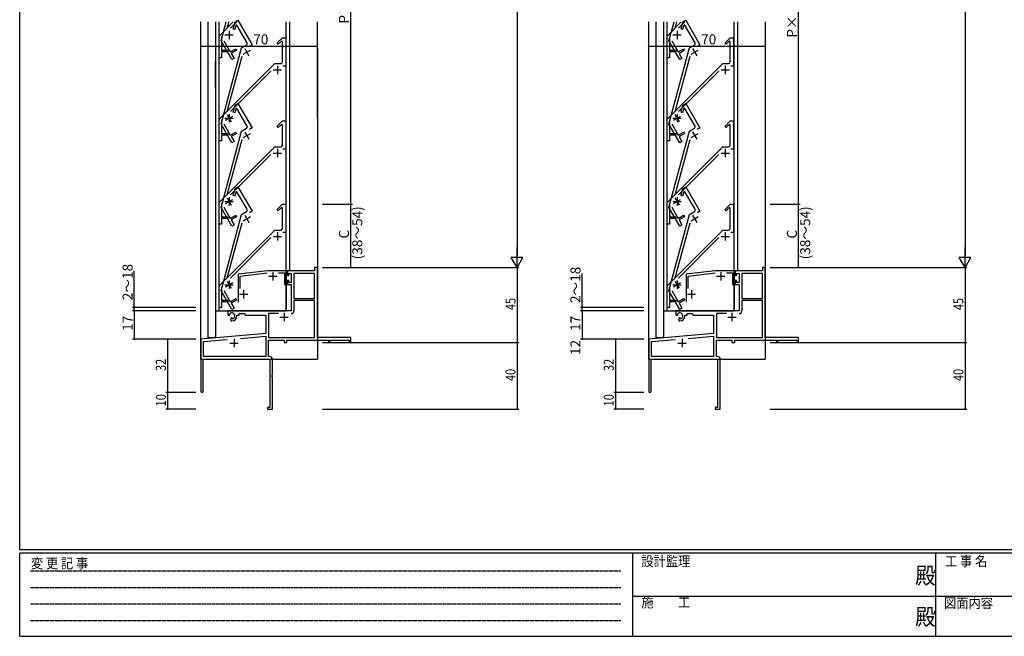
# Model space of a CAD drawing. Extents: x 0 to 1133, y 0 to 806.
# Drawn here: x 4 to 595, y 0 to 370 of the extents above; entities that cross this region are included whole.
import ezdxf

# ---------------------------------------------------------------- set-up
doc = ezdxf.new("R2010")
doc.units = 0
doc.linetypes.add('HIDDEN', pattern=[0.375, 0.25, -0.125])
for name, color, linetype in [('YKK_11', 7, 'CONTINUOUS'), ('YKK_12', 2, 'CONTINUOUS'), ('YKK_D', 6, 'CONTINUOUS'), ('YKK_ZWAK', 7, 'CONTINUOUS')]:
    doc.layers.add(name, color=color, linetype=linetype)
doc.styles.get("Standard").update_dxf_attribs({"font": 'ROMANS.SHX', "bigfont": 'EXTFONT.SHX'})
doc.styles.add('YKK_OSSTYLE1', font='romans.shx', dxfattribs={"width": 0.9, "bigfont": 'EXTFONT.SHX'})

# ---------------------------------------------------------------- blocks, each defined once
blk = doc.blocks.new('A201')
at = {"layer": 'YKK_ZWAK', "color": 254, "linetype": 'Continuous'}
for p, q in [((21, 35), (21, 410)), ((571, 35), (21, 35)), ((544, 34), (21, 34)), ((21, 9), (21, 34)), ((205, 34), (205, 9)), ((296, 34), (296, 9)), ((21, 9), (544, 9))]:
    blk.add_line(p, q, dxfattribs=at)
at = {"layer": 'YKK_ZWAK', "color": 131, "linetype": 'HIDDEN'}
for p, q in [((24.28, 28.63), (201.57, 28.63)), ((24.28, 23.68), (201.57, 23.68)), ((24.28, 18.74), (201.57, 18.74)), ((24.28, 13.79), (201.57, 13.79))]:
    blk.add_line(p, q, dxfattribs=at)
at = {"layer": 'YKK_ZWAK', "color": 131, "linetype": 'Continuous'}
for p, q in [((205, 21), (297, 21)), ((297, 21), (389, 21))]:
    blk.add_line(p, q, dxfattribs=at)
at = {"layer": 'YKK_ZWAK', "color": 131, "linetype": 'Continuous', "style": 'YKK_OSSTYLE1', "width": 0.9}
for s, p in [('変 更 記 事', (24.37, 29.39)), ('設計監理', (207.69, 30.05)), ('工 事 名', (298.87, 30.05)), ('施\u3000\u3000工', (207.69, 17.68)), ('図面内容', (298.58, 17.47))]:
    blk.add_text(s, height=3, dxfattribs=at).set_placement(p)
at = {"layer": 'YKK_ZWAK', "color": 254, "linetype": 'Continuous', "style": 'YKK_OSSTYLE1', "width": 0.9}
for p in [(289.94, 24.75), (289.94, 12.37)]:
    blk.add_text('殿', height=5, dxfattribs=at).set_placement(p)

msp = doc.modelspace()

# ---------------------------------------------------------------- linework, layer by layer
at = {"layer": 'YKK_11', "color": 0, "linetype": 'ByBlock', "lineweight": -2}
for p, q in [((123.8, 360.4), (132.3, 368.9)), ((124.95, 357.49), (128.01, 368.9)), ((129.56, 368.9), (128.51, 364.95)), ((134.42, 368.9), (130.61, 365.09)), ((132.21, 364.62), (133.36, 368.93)), ((133.84, 366.86), (133.17, 364.36)), ((133.36, 368.93), (135.09, 369.93)), ((134.51, 366.95), (133.84, 366.86)), ((140.61, 356.37), (134.51, 366.95)), ((135.09, 369.93), (143.59, 355.21)), ((392.82, 360.4), (401.32, 368.9)), ((393.97, 357.49), (397.03, 368.9)), ((398.58, 368.9), (397.52, 364.95)), ((403.44, 368.9), (399.62, 365.09)), ((401.23, 364.62), (402.38, 368.93)), ((402.86, 366.86), (402.19, 364.36)), ((402.38, 368.93), (404.11, 369.93)), ((403.52, 366.95), (402.86, 366.86)), ((409.63, 356.37), (403.52, 366.95)), ((404.11, 369.93), (412.61, 355.21)), ((133.17, 364.36), (132.21, 364.62)), ((402.19, 364.36), (401.23, 364.62)), ((123.8, 347.4), (123.8, 360.4)), ((131.45, 346.24), (124.95, 357.49)), ((125.3, 359.65), (125.3, 351.9)), ((126.63, 357.6), (130.5, 350.88)), ((137.22, 353.26), (140.25, 355.01)), ((143.59, 355.21), (142.06, 354.32)), ((158.65, 356.25), (161.8, 359.4)), ((159.35, 355.54), (158.65, 356.25)), ((161.18, 357.37), (159.35, 355.54)), ((161.8, 357.11), (161.18, 357.37)), ((161.8, 359.4), (163.8, 359.4)), ((161.8, 344.9), (161.8, 357.11)), ((163.8, 359.4), (163.8, 342.4)), ((392.82, 347.4), (392.82, 360.4)), ((400.47, 346.24), (393.97, 357.49)), ((394.32, 359.65), (394.32, 351.9)), ((395.64, 357.6), (399.52, 350.88)), ((406.23, 353.26), (409.26, 355.01)), ((412.61, 355.21), (411.08, 354.32)), ((427.66, 356.25), (430.82, 359.4)), ((428.37, 355.54), (427.66, 356.25)), ((430.2, 357.37), (428.37, 355.54)), ((430.82, 357.11), (430.2, 357.37)), ((430.82, 359.4), (432.82, 359.4)), ((430.82, 344.9), (430.82, 357.11)), ((432.82, 359.4), (432.82, 342.4)), ((124.95, 307.49), (137.22, 353.26)), ((125.3, 351.9), (129.1, 351.9)), ((129.1, 350.9), (125.3, 350.9)), ((125.3, 350.9), (125.3, 347.4)), ((129.1, 351.9), (129.1, 350.9)), ((130.5, 350.88), (133.79, 352.78)), ((134.29, 351.92), (131, 350.02)), ((131, 350.02), (132.75, 346.99)), ((133.79, 352.78), (134.29, 351.92)), ((393.97, 307.49), (406.23, 353.26)), ((394.32, 351.9), (398.12, 351.9)), ((398.12, 350.9), (394.32, 350.9)), ((394.32, 350.9), (394.32, 347.4)), ((398.12, 351.9), (398.12, 350.9)), ((399.52, 350.88), (402.81, 352.78)), ((403.31, 351.92), (400.02, 350.02)), ((400.02, 350.02), (401.77, 346.99)), ((402.81, 352.78), (403.31, 351.92)), ((125.3, 347.4), (123.8, 347.4)), ((123.8, 310.4), (157.3, 343.9)), ((137.4, 348.15), (128.51, 314.95)), ((132.75, 346.99), (131.45, 346.24)), ((157.3, 343.9), (160.8, 343.9)), ((394.32, 347.4), (392.82, 347.4)), ((392.82, 310.4), (426.32, 343.9)), ((406.42, 348.15), (397.52, 314.95)), ((401.77, 346.99), (400.47, 346.24)), ((426.32, 343.9), (429.82, 343.9)), ((154.9, 339.38), (130.61, 315.09)), ((163.8, 342.4), (162.03, 342.4)), ((423.92, 339.38), (399.62, 315.09)), ((432.82, 342.4), (431.05, 342.4)), ((133.36, 318.93), (135.09, 319.93)), ((135.09, 319.93), (143.59, 305.21)), ((402.38, 318.93), (404.11, 319.93)), ((404.11, 319.93), (412.61, 305.21)), ((132.21, 314.62), (133.36, 318.93)), ((133.17, 314.36), (132.21, 314.62)), ((133.84, 316.86), (133.17, 314.36)), ((134.51, 316.95), (133.84, 316.86)), ((140.61, 306.37), (134.51, 316.95)), ((401.23, 314.62), (402.38, 318.93)), ((402.19, 314.36), (401.23, 314.62)), ((402.86, 316.86), (402.19, 314.36)), ((403.52, 316.95), (402.86, 316.86)), ((409.63, 306.37), (403.52, 316.95)), ((123.8, 297.4), (123.8, 310.4)), ((125.3, 309.65), (125.3, 301.9)), ((126.63, 307.6), (130.5, 300.88)), ((158.65, 306.25), (161.8, 309.4)), ((161.8, 309.4), (163.8, 309.4)), ((163.8, 309.4), (163.8, 292.4)), ((392.82, 297.4), (392.82, 310.4)), ((394.32, 309.65), (394.32, 301.9)), ((395.64, 307.6), (399.52, 300.88)), ((427.66, 306.25), (430.82, 309.4)), ((430.82, 309.4), (432.82, 309.4)), ((432.82, 309.4), (432.82, 292.4)), ((131.45, 296.24), (124.95, 307.49)), ((124.95, 257.49), (137.22, 303.26)), ((125.3, 301.9), (129.1, 301.9)), ((129.1, 301.9), (129.1, 300.9)), ((130.5, 300.88), (133.79, 302.78)), ((134.29, 301.92), (131, 300.02)), ((133.79, 302.78), (134.29, 301.92)), ((137.22, 303.26), (140.25, 305.01)), ((143.59, 305.21), (142.06, 304.32)), ((159.35, 305.54), (158.65, 306.25)), ((161.18, 307.37), (159.35, 305.54)), ((161.8, 307.11), (161.18, 307.37)), ((161.8, 294.9), (161.8, 307.11)), ((400.47, 296.24), (393.97, 307.49)), ((393.97, 257.49), (406.23, 303.26)), ((394.32, 301.9), (398.12, 301.9)), ((398.12, 301.9), (398.12, 300.9)), ((399.52, 300.88), (402.81, 302.78)), ((403.31, 301.92), (400.02, 300.02)), ((402.81, 302.78), (403.31, 301.92)), ((406.23, 303.26), (409.26, 305.01)), ((412.61, 305.21), (411.08, 304.32)), ((428.37, 305.54), (427.66, 306.25)), ((430.2, 307.37), (428.37, 305.54)), ((430.82, 307.11), (430.2, 307.37)), ((430.82, 294.9), (430.82, 307.11)), ((125.3, 297.4), (123.8, 297.4)), ((129.1, 300.9), (125.3, 300.9)), ((125.3, 300.9), (125.3, 297.4)), ((137.4, 298.15), (128.51, 264.95)), ((131, 300.02), (132.75, 296.99)), ((132.75, 296.99), (131.45, 296.24)), ((394.32, 297.4), (392.82, 297.4)), ((398.12, 300.9), (394.32, 300.9)), ((394.32, 300.9), (394.32, 297.4)), ((406.42, 298.15), (397.52, 264.95)), ((400.02, 300.02), (401.77, 296.99)), ((401.77, 296.99), (400.47, 296.24)), ((123.8, 260.4), (157.3, 293.9)), ((157.3, 293.9), (160.8, 293.9)), ((163.8, 292.4), (162.03, 292.4)), ((392.82, 260.4), (426.32, 293.9)), ((426.32, 293.9), (429.82, 293.9)), ((432.82, 292.4), (431.05, 292.4)), ((154.9, 289.38), (130.61, 265.09)), ((423.92, 289.38), (399.62, 265.09)), ((132.21, 264.62), (133.36, 268.93)), ((133.84, 266.86), (133.17, 264.36)), ((133.36, 268.93), (135.09, 269.93)), ((134.51, 266.95), (133.84, 266.86)), ((140.61, 256.37), (134.51, 266.95)), ((135.09, 269.93), (143.59, 255.21)), ((401.23, 264.62), (402.38, 268.93)), ((402.86, 266.86), (402.19, 264.36)), ((402.38, 268.93), (404.11, 269.93)), ((403.52, 266.95), (402.86, 266.86)), ((409.63, 256.37), (403.52, 266.95)), ((404.11, 269.93), (412.61, 255.21)), ((123.8, 247.4), (123.8, 260.4)), ((133.17, 264.36), (132.21, 264.62)), ((392.82, 247.4), (392.82, 260.4)), ((402.19, 264.36), (401.23, 264.62)), ((131.45, 246.24), (124.95, 257.49)), ((125.3, 259.65), (125.3, 251.9)), ((126.63, 257.6), (130.5, 250.88)), ((137.22, 253.26), (140.25, 255.01)), ((143.59, 255.21), (142.06, 254.32)), ((158.65, 256.25), (161.8, 259.4)), ((159.35, 255.54), (158.65, 256.25)), ((161.18, 257.37), (159.35, 255.54)), ((161.8, 257.11), (161.18, 257.37)), ((161.8, 259.4), (163.8, 259.4)), ((161.8, 244.9), (161.8, 257.11)), ((163.8, 259.4), (163.8, 242.4)), ((400.47, 246.24), (393.97, 257.49)), ((394.32, 259.65), (394.32, 251.9)), ((395.64, 257.6), (399.52, 250.88)), ((406.23, 253.26), (409.26, 255.01)), ((412.61, 255.21), (411.08, 254.32)), ((427.66, 256.25), (430.82, 259.4)), ((428.37, 255.54), (427.66, 256.25)), ((430.2, 257.37), (428.37, 255.54)), ((430.82, 257.11), (430.2, 257.37)), ((430.82, 259.4), (432.82, 259.4)), ((430.82, 244.9), (430.82, 257.11)), ((432.82, 259.4), (432.82, 242.4)), ((124.95, 207.49), (137.22, 253.26)), ((125.3, 251.9), (129.1, 251.9)), ((129.1, 250.9), (125.3, 250.9)), ((125.3, 250.9), (125.3, 247.4)), ((129.1, 251.9), (129.1, 250.9)), ((130.5, 250.88), (133.79, 252.78)), ((134.29, 251.92), (131, 250.02)), ((131, 250.02), (132.75, 246.99)), ((133.79, 252.78), (134.29, 251.92)), ((393.97, 207.49), (406.23, 253.26)), ((394.32, 251.9), (398.12, 251.9)), ((398.12, 250.9), (394.32, 250.9)), ((394.32, 250.9), (394.32, 247.4)), ((398.12, 251.9), (398.12, 250.9)), ((399.52, 250.88), (402.81, 252.78)), ((403.31, 251.92), (400.02, 250.02)), ((400.02, 250.02), (401.77, 246.99)), ((402.81, 252.78), (403.31, 251.92)), ((125.3, 247.4), (123.8, 247.4)), ((123.8, 210.4), (157.3, 243.9)), ((137.4, 248.15), (128.51, 214.95)), ((132.75, 246.99), (131.45, 246.24)), ((157.3, 243.9), (160.8, 243.9)), ((394.32, 247.4), (392.82, 247.4)), ((392.82, 210.4), (426.32, 243.9)), ((406.42, 248.15), (397.52, 214.95)), ((401.77, 246.99), (400.47, 246.24)), ((426.32, 243.9), (429.82, 243.9)), ((154.9, 239.38), (130.61, 215.09)), ((163.8, 242.4), (162.03, 242.4)), ((423.92, 239.38), (399.62, 215.09)), ((432.82, 242.4), (431.05, 242.4)), ((152.8, 219.4), (135.3, 217.4)), ((164.8, 219.4), (152.8, 219.4)), ((164.8, 218.4), (164.8, 219.4)), ((181.17, 219.4), (164.8, 219.4)), ((164.8, 219.4), (164.8, 216.6)), ((181.17, 221.4), (181.17, 219.4)), ((182.8, 221.4), (181.17, 221.4)), ((182.8, 179.4), (182.8, 221.4)), ((421.82, 219.4), (404.32, 217.4)), ((433.82, 219.4), (421.82, 219.4)), ((433.82, 218.4), (433.82, 219.4)), ((450.19, 219.4), (433.82, 219.4)), ((433.82, 219.4), (433.82, 216.6)), ((450.19, 221.4), (450.19, 219.4)), ((451.82, 221.4), (450.19, 221.4)), ((451.82, 179.4), (451.82, 221.4)), ((135.3, 217.4), (135.3, 200.7)), ((136.5, 216.33), (152.65, 218.18)), ((136.5, 208.78), (136.5, 216.33)), ((159.48, 218.2), (163.1, 218.2)), ((163.1, 218.2), (163.1, 211.3)), ((164.3, 217.9), (164.6, 218.2)), ((164.3, 213.1), (164.3, 217.9)), ((164.6, 212.8), (164.3, 213.1)), ((164.6, 218.2), (164.8, 218.4)), ((164.8, 216.6), (165.6, 216.6)), ((164.8, 213.6), (164.8, 211.3)), ((165.6, 213.6), (164.8, 213.6)), ((165.6, 217.77), (167.1, 217.77)), ((165.6, 216.6), (165.6, 217.77)), ((165.6, 212.5), (165.6, 213.6)), ((167.1, 217.77), (167.1, 212.5)), ((181.17, 217.77), (168.73, 217.77)), ((168.73, 217.77), (168.73, 202.9)), ((168.73, 217.77), (168.73, 202.9)), ((181.17, 202.9), (181.17, 217.77)), ((404.32, 217.4), (404.32, 200.7)), ((405.52, 216.33), (421.67, 218.18)), ((405.52, 208.78), (405.52, 216.33)), ((428.5, 218.2), (432.12, 218.2)), ((432.12, 218.2), (432.12, 211.3)), ((433.32, 217.9), (433.62, 218.2)), ((433.32, 213.1), (433.32, 217.9)), ((433.62, 212.8), (433.32, 213.1)), ((433.62, 218.2), (433.82, 218.4)), ((433.82, 216.6), (434.62, 216.6)), ((433.82, 213.6), (433.82, 211.3)), ((434.62, 213.6), (433.82, 213.6)), ((434.62, 217.77), (436.12, 217.77)), ((434.62, 216.6), (434.62, 217.77)), ((434.62, 212.5), (434.62, 213.6)), ((436.12, 217.77), (436.12, 212.5)), ((450.19, 217.77), (437.75, 217.77)), ((437.75, 217.77), (437.75, 202.9)), ((437.75, 217.77), (437.75, 202.9)), ((450.19, 202.9), (450.19, 217.77)), ((123.8, 197.4), (123.8, 210.4)), ((131.45, 196.24), (124.95, 207.49)), ((125.3, 209.65), (125.3, 201.9)), ((126.63, 207.6), (130.5, 200.88)), ((163.1, 211.3), (164.8, 211.3)), ((164.8, 212.6), (164.6, 212.8)), ((164.8, 211.3), (164.8, 212.6)), ((164.8, 211.3), (167.1, 211.3)), ((167.1, 212.5), (165.6, 212.5)), ((167.1, 211.3), (167.1, 195.4)), ((392.82, 197.4), (392.82, 210.4)), ((400.47, 196.24), (393.97, 207.49)), ((394.32, 209.65), (394.32, 201.9)), ((395.64, 207.6), (399.52, 200.88)), ((432.12, 211.3), (433.82, 211.3)), ((433.82, 212.6), (433.62, 212.8)), ((433.82, 211.3), (433.82, 212.6)), ((433.82, 211.3), (436.12, 211.3)), ((436.12, 212.5), (434.62, 212.5)), ((436.12, 211.3), (436.12, 195.4)), ((125.3, 201.9), (129.1, 201.9)), ((129.1, 201.9), (129.1, 200.9)), ((130.5, 200.88), (133.79, 202.78)), ((134.29, 201.92), (131, 200.02)), ((133.79, 202.78), (134.29, 201.92)), ((168.73, 202.9), (181.17, 202.9)), ((181.17, 201.7), (168.73, 201.7)), ((168.73, 201.7), (168.73, 195.37)), ((181.17, 179.4), (181.17, 201.7)), ((394.32, 201.9), (398.12, 201.9)), ((398.12, 201.9), (398.12, 200.9)), ((399.52, 200.88), (402.81, 202.78)), ((403.31, 201.92), (400.02, 200.02)), ((402.81, 202.78), (403.31, 201.92)), ((437.75, 202.9), (450.19, 202.9)), ((450.19, 201.7), (437.75, 201.7)), ((437.75, 201.7), (437.75, 195.37)), ((450.19, 179.4), (450.19, 201.7)), ((125.3, 197.4), (123.8, 197.4)), ((129.1, 200.9), (125.3, 200.9)), ((125.3, 200.9), (125.3, 197.4)), ((167.1, 195.4), (129, 195.4)), ((129, 195.4), (129, 193.04)), ((131, 200.02), (132.75, 196.99)), ((132.75, 196.99), (131.45, 196.24)), ((394.32, 197.4), (392.82, 197.4)), ((398.12, 200.9), (394.32, 200.9)), ((394.32, 200.9), (394.32, 197.4)), ((436.12, 195.4), (398.02, 195.4)), ((398.02, 195.4), (398.02, 193.04)), ((400.02, 200.02), (401.77, 196.99)), ((401.77, 196.99), (400.47, 196.24)), ((129, 193.04), (129.9, 192.52)), ((129.9, 192.52), (130.25, 192.72)), ((130.27, 193.22), (130.24, 193.68)), ((130.25, 192.72), (130.27, 193.22)), ((131.15, 191.16), (130.8, 190.96)), ((130.8, 190.96), (130.8, 189.4)), ((130.8, 189.4), (131.5, 189.4)), ((131.6, 190.93), (131.15, 191.16)), ((131.98, 190.66), (131.6, 190.93)), ((134.5, 192.9), (135.8, 192.9)), ((134.5, 192.4), (134.5, 192.9)), ((135.8, 193.77), (138.73, 193.77)), ((135.8, 192.9), (135.8, 193.77)), ((138.73, 193.77), (139.6, 192.9)), ((139.6, 192.9), (151.8, 192.9)), ((151.8, 192.9), (151.8, 181.81)), ((159.45, 193.77), (153.43, 193.77)), ((153.43, 193.77), (153.43, 179.4)), ((159.45, 193.77), (153.43, 193.77)), ((398.02, 193.04), (398.92, 192.52)), ((398.92, 192.52), (399.27, 192.72)), ((399.29, 193.22), (399.25, 193.68)), ((399.27, 192.72), (399.29, 193.22)), ((400.17, 191.16), (399.82, 190.96)), ((399.82, 190.96), (399.82, 189.4)), ((399.82, 189.4), (400.52, 189.4)), ((400.62, 190.93), (400.17, 191.16)), ((400.99, 190.66), (400.62, 190.93)), ((403.52, 192.9), (404.82, 192.9)), ((403.52, 192.4), (403.52, 192.9)), ((404.82, 193.77), (407.75, 193.77)), ((404.82, 192.9), (404.82, 193.77)), ((407.75, 193.77), (408.62, 192.9)), ((408.62, 192.9), (420.82, 192.9)), ((420.82, 192.9), (420.82, 181.81)), ((428.47, 193.77), (422.45, 193.77)), ((422.45, 193.77), (422.45, 179.4)), ((428.47, 193.77), (422.45, 193.77)), ((151.8, 181.81), (112.8, 178.4)), ((112.8, 178.4), (112.8, 147.1)), ((114.43, 176.91), (128.65, 178.15)), ((136.53, 178.84), (151.8, 180.18)), ((136.53, 178.84), (151.8, 180.18)), ((151.8, 180.18), (151.8, 168.03)), ((153.43, 179.4), (181.17, 179.4)), ((153.43, 168.03), (153.43, 177.77)), ((153.43, 177.77), (162.8, 177.77)), ((162.8, 177.77), (162.8, 176.4)), ((164.43, 177.77), (189.5, 177.77)), ((164.43, 176.4), (164.43, 177.77)), ((202.8, 179.4), (182.8, 179.4)), ((189.5, 177.77), (189.5, 176.6)), ((190.3, 177.77), (201.9, 177.77)), ((190.3, 176.6), (190.3, 177.77)), ((201.9, 177.77), (201.9, 176.4)), ((202.8, 176.4), (202.8, 179.4)), ((420.82, 181.81), (381.82, 178.4)), ((381.82, 178.4), (381.82, 147.1)), ((383.45, 176.91), (397.66, 178.15)), ((405.55, 178.84), (420.82, 180.18)), ((405.55, 178.84), (420.82, 180.18)), ((420.82, 180.18), (420.82, 168.03)), ((422.45, 179.4), (450.19, 179.4)), ((422.45, 168.03), (422.45, 177.77)), ((422.45, 177.77), (431.82, 177.77)), ((431.82, 177.77), (431.82, 176.4)), ((433.45, 177.77), (458.52, 177.77)), ((433.45, 176.4), (433.45, 177.77)), ((471.82, 179.4), (451.82, 179.4)), ((458.52, 177.77), (458.52, 176.6)), ((459.32, 177.77), (470.92, 177.77)), ((459.32, 176.6), (459.32, 177.77)), ((470.92, 177.77), (470.92, 176.4)), ((471.82, 176.4), (471.82, 179.4)), ((114.43, 168.03), (114.43, 176.91)), ((162.8, 176.4), (164.43, 176.4)), ((189.5, 176.6), (190.3, 176.6)), ((201.9, 176.4), (202.8, 176.4)), ((383.45, 168.03), (383.45, 176.91)), ((431.82, 176.4), (433.45, 176.4)), ((458.52, 176.6), (459.32, 176.6)), ((470.92, 176.4), (471.82, 176.4)), ((114.2, 166.4), (154.17, 166.4)), ((114.2, 147.1), (114.2, 166.4)), ((151.8, 168.03), (114.43, 168.03)), ((154, 168.03), (153.43, 168.03)), ((154.17, 166.4), (154.17, 137.3)), ((155.8, 157.36), (155.8, 166.23)), ((383.22, 166.4), (423.19, 166.4)), ((383.22, 147.1), (383.22, 166.4)), ((420.82, 168.03), (383.45, 168.03)), ((423.02, 168.03), (422.45, 168.03)), ((423.19, 166.4), (423.19, 137.3)), ((424.82, 157.36), (424.82, 166.23)), ((155.68, 157.17), (155.8, 157.36)), ((155.68, 156.63), (155.68, 157.17)), ((155.8, 156.44), (155.68, 156.63)), ((155.68, 156.17), (155.8, 156.36)), ((155.68, 155.63), (155.68, 156.17)), ((155.8, 155.44), (155.68, 155.63)), ((155.8, 156.36), (155.8, 156.44)), ((155.8, 136.4), (155.8, 155.44)), ((424.7, 157.17), (424.82, 157.36)), ((424.7, 156.63), (424.7, 157.17)), ((424.82, 156.44), (424.7, 156.63)), ((424.7, 156.17), (424.82, 156.36)), ((424.7, 155.63), (424.7, 156.17)), ((424.82, 155.44), (424.7, 155.63)), ((424.82, 156.36), (424.82, 156.44)), ((424.82, 136.4), (424.82, 155.44)), ((152.8, 137.3), (152.8, 136.4)), ((154.17, 137.3), (152.8, 137.3)), ((152.8, 136.4), (155.8, 136.4)), ((421.82, 137.3), (421.82, 136.4)), ((423.19, 137.3), (421.82, 137.3)), ((421.82, 136.4), (424.82, 136.4))]:
    msp.add_line(p, q, dxfattribs=at)
at = {"layer": 'YKK_11', "color": 2}
for p, q in [((127.3, 361.1), (132.3, 361.1)), ((127.3, 361.1), (132.3, 361.1)), ((129.8, 363.6), (129.8, 358.6)), ((129.8, 363.6), (129.8, 358.6)), ((396.32, 361.1), (401.32, 361.1)), ((396.32, 361.1), (401.32, 361.1)), ((398.82, 363.6), (398.82, 358.6)), ((398.82, 363.6), (398.82, 358.6)), ((138.25, 349.46), (142.58, 351.96)), ((139.16, 352.88), (141.66, 348.55)), ((407.27, 349.46), (411.6, 351.96)), ((408.18, 352.88), (410.68, 348.55)), ((156.3, 340.1), (161.3, 340.1)), ((158.8, 342.6), (158.8, 337.6)), ((425.32, 340.1), (430.32, 340.1)), ((427.82, 342.6), (427.82, 337.6)), ((129.8, 313.6), (129.8, 308.6)), ((398.82, 313.6), (398.82, 308.6)), ((127.3, 311.1), (132.3, 311.1)), ((127.63, 309.85), (131.97, 312.35)), ((128.55, 313.27), (131.05, 308.94)), ((396.32, 311.1), (401.32, 311.1)), ((396.65, 309.85), (400.98, 312.35)), ((397.57, 313.27), (400.07, 308.94)), ((138.25, 299.46), (142.58, 301.96)), ((139.16, 302.88), (141.66, 298.55)), ((407.27, 299.46), (411.6, 301.96)), ((408.18, 302.88), (410.68, 298.55)), ((156.3, 290.1), (161.3, 290.1)), ((158.8, 292.6), (158.8, 287.6)), ((425.32, 290.1), (430.32, 290.1)), ((427.82, 292.6), (427.82, 287.6)), ((127.3, 261.1), (132.3, 261.1)), ((127.63, 259.85), (131.97, 262.35)), ((128.55, 263.27), (131.05, 258.94)), ((129.8, 263.6), (129.8, 258.6)), ((396.32, 261.1), (401.32, 261.1)), ((396.65, 259.85), (400.98, 262.35)), ((397.57, 263.27), (400.07, 258.94)), ((398.82, 263.6), (398.82, 258.6)), ((138.25, 249.46), (142.58, 251.96)), ((139.16, 252.88), (141.66, 248.55)), ((407.27, 249.46), (411.6, 251.96)), ((408.18, 252.88), (410.68, 248.55)), ((158.8, 242.6), (158.8, 237.6)), ((427.82, 242.6), (427.82, 237.6)), ((156.3, 240.1), (161.3, 240.1)), ((425.32, 240.1), (430.32, 240.1)), ((128.55, 213.27), (131.05, 208.94)), ((129.8, 213.6), (129.8, 208.6)), ((153.6, 216.2), (158.6, 216.2)), ((156.1, 218.7), (156.1, 213.7)), ((397.57, 213.27), (400.07, 208.94)), ((398.82, 213.6), (398.82, 208.6)), ((422.62, 216.2), (427.62, 216.2)), ((425.12, 218.7), (425.12, 213.7)), ((127.3, 211.1), (132.3, 211.1)), ((127.63, 209.85), (131.97, 212.35)), ((138.5, 207.9), (138.5, 202.9)), ((396.32, 211.1), (401.32, 211.1)), ((396.65, 209.85), (400.98, 212.35)), ((407.52, 207.9), (407.52, 202.9)), ((136, 205.4), (141, 205.4)), ((405.02, 205.4), (410.02, 205.4)), ((160.3, 191.7), (165.3, 191.7)), ((162.8, 194.2), (162.8, 189.2)), ((429.32, 191.7), (434.32, 191.7)), ((431.82, 194.2), (431.82, 189.2)), ((132.8, 178.6), (132.8, 173.6)), ((401.82, 178.6), (401.82, 173.6)), ((130.3, 176.1), (135.3, 176.1)), ((399.32, 176.1), (404.32, 176.1))]:
    msp.add_line(p, q, dxfattribs=at)
at = {"layer": 'YKK_11', "color": 0, "linetype": 'ByBlock', "lineweight": -2}
for centre, radius, start, end in [((139.75, 355.87), 1, 300.00001, 29.99999), ((408.76, 355.87), 1, 300.00001, 29.99999), ((160.8, 344.9), 1, 270.00001, 359.99999), ((429.82, 344.9), 1, 270.00001, 359.99999), ((139.75, 305.87), 1, 300.00001, 29.99999), ((408.76, 305.87), 1, 300.00001, 29.99999), ((160.8, 294.9), 1, 270.00001, 359.99999), ((429.82, 294.9), 1, 270.00001, 359.99999), ((139.75, 255.87), 1, 300.00001, 29.99999), ((408.76, 255.87), 1, 300.00001, 29.99999), ((160.8, 244.9), 1, 270.00001, 359.99999), ((429.82, 244.9), 1, 270.00001, 359.99999), ((167.13, 195.37), 1.6, 270.00001, 359.99999), ((436.15, 195.37), 1.6, 270.00001, 359.99999), ((131.5, 192.4), 1.8, 285.36688, 134.63312), ((131.5, 192.4), 3, 270.00001, 359.99999), ((400.52, 192.4), 1.8, 285.36688, 134.63312), ((400.52, 192.4), 3, 270.00001, 359.99999), ((154, 166.23), 1.8, 0.00001, 89.99999), ((423.02, 166.23), 1.8, 0.00001, 89.99999), ((113.5, 147.1), 0.7, 179.99999, 0.00001), ((382.52, 147.1), 0.7, 179.99999, 0.00001)]:
    msp.add_arc(centre, radius, start, end, dxfattribs=at)
at = {"layer": 'YKK_12'}
for p, q in [((112.8, 311.4), (112.8, 368.9)), ((117, 368.9), (117, 311.4)), ((121.6, 368.9), (121.6, 311.4)), ((121.6, 368.9), (121.6, 311.4)), ((123.6, 368.9), (123.6, 311.4)), ((164.1, 311.4), (164.1, 368.9)), ((166.1, 368.9), (166.1, 311.4)), ((182.8, 311.4), (182.8, 368.9)), ((381.82, 166.4), (381.82, 368.9)), ((386.02, 368.9), (386.02, 179.3)), ((390.62, 368.9), (390.62, 179.17)), ((392.62, 368.9), (392.62, 195.4)), ((433.12, 195.4), (433.12, 368.9)), ((435.12, 368.9), (435.12, 219.4)), ((451.82, 368.9), (451.82, 166.4)), ((182.8, 353.1), (182.8, 329.4)), ((182.8, 353.1), (182.8, 166.4)), ((121.6, 329.4), (121.6, 345.4)), ((112.8, 166.4), (112.8, 329.4)), ((117, 329.4), (117, 179.3)), ((121.6, 329.4), (121.6, 179.17)), ((123.6, 329.4), (123.6, 195.4)), ((164.1, 195.4), (164.1, 329.4)), ((166.1, 329.4), (166.1, 219.4)), ((166.1, 219.4), (164.1, 219.4)), ((435.12, 219.4), (433.12, 219.4)), ((164.3, 195.4), (164.3, 211.3)), ((433.32, 195.4), (433.32, 211.3)), ((121.6, 195.4), (164.3, 195.4)), ((390.62, 195.4), (433.32, 195.4)), ((121.6, 179.3), (117, 179.3)), ((390.62, 179.3), (386.02, 179.3)), ((112.8, 166.4), (125.5, 166.4)), ((127.3, 166.4), (182.8, 166.4)), ((381.82, 166.4), (394.52, 166.4)), ((396.32, 166.4), (451.82, 166.4))]:
    msp.add_line(p, q, dxfattribs=at)
at = {"layer": 'YKK_D'}
for p, q in [((302.8, 514.4), (302.8, 228.4)), ((571.82, 514.4), (571.82, 228.4)), ((202.8, 259.4), (202.8, 508.4)), ((471.82, 259.4), (471.82, 491.4)), ((112.8, 354.4), (182.8, 354.4)), ((381.82, 354.4), (451.82, 354.4)), ((185.8, 259.4), (203.8, 259.4)), ((186.8, 259.4), (203.8, 259.4)), ((202.8, 221.4), (202.8, 259.4)), ((454.82, 259.4), (472.82, 259.4)), ((454.82, 259.4), (472.82, 259.4)), ((471.82, 221.4), (471.82, 259.4)), ((72.8, 197.4), (72.8, 219.44)), ((185.8, 221.4), (203.8, 221.4)), ((185.8, 221.4), (303.8, 221.4)), ((185.8, 221.4), (303.8, 221.4)), ((302.8, 221.4), (302.8, 176.4)), ((454.82, 221.4), (472.82, 221.4)), ((454.82, 221.4), (572.82, 221.4)), ((454.82, 221.4), (572.82, 221.4)), ((571.82, 221.4), (571.82, 176.4)), ((341.82, 197.4), (341.82, 217.74)), ((109.8, 197.4), (71.8, 197.4)), ((109.8, 195.4), (71.8, 195.4)), ((109.8, 195.4), (71.8, 195.4)), ((72.8, 195.4), (72.8, 197.4)), ((72.8, 195.4), (72.8, 178.4)), ((378.82, 197.4), (340.82, 197.4)), ((378.82, 195.4), (340.82, 195.4)), ((378.82, 195.4), (340.82, 195.4)), ((341.82, 195.4), (341.82, 197.4)), ((341.82, 195.4), (341.82, 178.4)), ((109.8, 178.4), (71.8, 178.4)), ((109.8, 178.4), (71.8, 178.4)), ((109.8, 178.4), (91.8, 178.4)), ((92.8, 178.4), (92.8, 146.4)), ((378.82, 178.4), (340.82, 178.4)), ((378.82, 178.4), (340.82, 178.4)), ((378.82, 178.4), (360.82, 178.4)), ((361.82, 178.4), (361.82, 146.4)), ((185.8, 176.4), (303.8, 176.4)), ((185.8, 176.4), (303.8, 176.4)), ((302.8, 176.4), (302.8, 136.4)), ((454.82, 176.4), (572.82, 176.4)), ((454.82, 176.4), (572.82, 176.4)), ((571.82, 176.4), (571.82, 136.4)), ((109.8, 146.4), (91.8, 146.4)), ((109.8, 146.4), (91.8, 146.4)), ((92.8, 146.4), (92.8, 136.4)), ((378.82, 146.4), (360.82, 146.4)), ((378.82, 146.4), (360.82, 146.4)), ((361.82, 146.4), (361.82, 136.4)), ((109.8, 136.4), (91.8, 136.4)), ((185.8, 136.4), (303.8, 136.4)), ((378.82, 136.4), (360.82, 136.4)), ((454.82, 136.4), (572.82, 136.4))]:
    msp.add_line(p, q, dxfattribs=at)
at = {"layer": 'YKK_D', "lineweight": -2}
for p, q in [((302.8, 221.4), (302.8, 233.52)), ((571.82, 221.4), (571.82, 233.52)), ((306.3, 227.46), (299.3, 227.46)), ((302.8, 221.4), (299.3, 227.46)), ((302.8, 221.4), (306.3, 227.46)), ((575.32, 227.46), (568.32, 227.46)), ((571.82, 221.4), (568.32, 227.46)), ((571.82, 221.4), (575.32, 227.46))]:
    msp.add_line(p, q, dxfattribs=at)
at = {"layer": 'YKK_D', "linetype": 'ByBlock', "const_width": 0.85}
for points in [[(112.91, 354.4, 1), (112.69, 354.4, 1)], [(182.69, 354.4, 1), (182.91, 354.4, 1)], [(381.92, 354.4, 1), (381.71, 354.4, 1)], [(451.71, 354.4, 1), (451.92, 354.4, 1)], [(202.8, 259.51, 1), (202.8, 259.29, 1)], [(202.8, 259.29, 1), (202.8, 259.51, 1)], [(471.82, 259.29, 1), (471.82, 259.51, 1)], [(202.8, 221.51, 1), (202.8, 221.29, 1)], [(471.82, 221.51, 1), (471.82, 221.29, 1)], [(72.8, 197.29, 1), (72.8, 197.51, 1)], [(72.8, 195.29, 1), (72.8, 195.51, 1)], [(72.8, 195.51, 1), (72.8, 195.29, 1)], [(341.82, 197.29, 1), (341.82, 197.51, 1)], [(341.82, 195.29, 1), (341.82, 195.51, 1)], [(341.82, 195.51, 1), (341.82, 195.29, 1)], [(72.8, 178.29, 1), (72.8, 178.51, 1)], [(72.8, 178.51, 1), (72.8, 178.29, 1)], [(92.8, 178.29, 1), (92.8, 178.51, 1)], [(341.82, 178.29, 1), (341.82, 178.51, 1)], [(341.82, 178.51, 1), (341.82, 178.29, 1)], [(361.82, 178.29, 1), (361.82, 178.51, 1)], [(302.8, 176.51, 1), (302.8, 176.29, 1)], [(302.8, 176.29, 1), (302.8, 176.51, 1)], [(571.82, 176.51, 1), (571.82, 176.29, 1)], [(571.82, 176.29, 1), (571.82, 176.51, 1)], [(92.8, 146.51, 1), (92.8, 146.29, 1)], [(92.8, 146.29, 1), (92.8, 146.51, 1)], [(361.82, 146.51, 1), (361.82, 146.29, 1)], [(361.82, 146.29, 1), (361.82, 146.51, 1)], [(92.8, 136.51, 1), (92.8, 136.29, 1)], [(302.8, 136.51, 1), (302.8, 136.29, 1)], [(361.82, 136.51, 1), (361.82, 136.29, 1)], [(571.82, 136.51, 1), (571.82, 136.29, 1)]]:
    msp.add_lwpolyline(points, format="xyb", close=True, dxfattribs=at)

# ---------------------------------------------------------------- block references
at = {"layer": 'YKK_ZWAK', "xscale": 1.9999999992, "yscale": 1.9999999992, "zscale": 1.9999999992}
msp.add_blockref('A201', (-38, -18), dxfattribs=at)

# ---------------------------------------------------------------- texts
at = {"layer": 'YKK_D'}
for s, p in [('P×（N-1）', (201.8, 367.9)), ('P×（N-1）', (470.82, 359.4)), ('(38～54)', (209.8, 226.32)), ('(38～54)', (478.82, 226.32)), ('C', (201.8, 238.8)), ('C', (470.82, 238.8)), ('2～18', (71.8, 201.8)), ('2～18', (340.82, 200.1)), ('17', (71.8, 183.38)), ('17', (340.82, 183.38)), ('12', (340.82, 168.88))]:
    msp.add_text(s, height=6, rotation=90, dxfattribs=at).set_placement(p)
for p in [(144.28, 355.4), (413.3, 355.4)]:
    msp.add_text('70', height=6, dxfattribs=at).set_placement(p)
at = {"layer": 'YKK_D', "width": 0.8}
for s, p in [('45', (301.8, 195.87)), ('45', (570.82, 195.87)), ('32', (91.8, 159.32)), ('32', (360.82, 159.32)), ('40', (301.8, 153.31)), ('40', (570.82, 153.31)), ('10', (91.8, 138.1)), ('10', (360.82, 138.1))]:
    msp.add_text(s, height=6, rotation=90, dxfattribs=at).set_placement(p)

doc.saveas('drawing.dxf')
